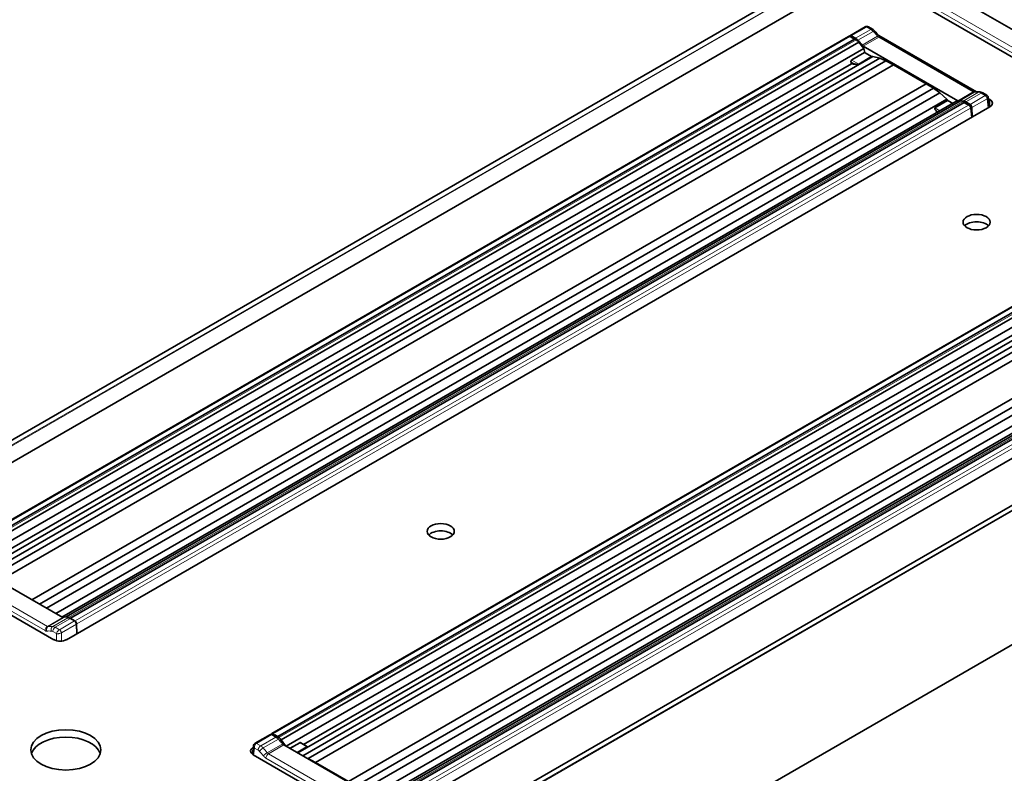
# Model space of a CAD drawing. Units: millimetres. Extents: x 35 to 2069, y 35 to 1450.
# Drawn here: x 1805 to 1860, y 330 to 372 of the extents above; entities that cross this region are included whole.
import ezdxf

# ---------------------------------------------------------------- set-up
doc = ezdxf.new("R2010")
doc.units = ezdxf.units.MM
doc.header["$LTSCALE"] = 5
doc.layers.add('Visible (ISO)', color=7, linetype='Continuous', lineweight=35)
doc.layers.add('Visible Narrow (ISO)', color=7, linetype='Continuous', lineweight=18)

msp = doc.modelspace()

# ---------------------------------------------------------------- linework, layer by layer
at = {"layer": 'Visible (ISO)'}
for p, q in [((1740.247, 311.067), (1960.059, 437.975)), ((1960.041, 436.731), (1741.57, 310.597)), ((1771.35, 293.404), (1990.652, 420.018)), ((1771.35, 285.671), (1991.161, 412.579)), ((1862.054, 369.914), (1856.768, 372.966)), ((1861.532, 368.682), (1855.08, 372.407)), ((1851.97, 371.178), (1851.124, 370.69)), ((1852.157, 371.175), (1852.38, 371.047)), ((1801.52, 342.051), (1851.048, 370.646)), ((1851.138, 370.64), (1851.233, 370.585)), ((1851.435, 370.549), (1851.201, 370.684)), ((1851.245, 370.592), (1851.228, 370.581)), ((1851.36, 370.505), (1851.228, 370.581)), ((1851.245, 370.592), (1851.482, 370.455)), ((1852.731, 370.701), (1858.139, 367.579)), ((1852.826, 370.616), (1858.066, 367.59)), ((1801.848, 341.899), (1851.373, 370.492)), ((1851.618, 370.331), (1802.045, 341.71)), ((1851.618, 370.331), (1851.899, 369.985)), ((1851.864, 370.108), (1857.104, 367.083)), ((1851.899, 369.985), (1802.362, 341.385)), ((1852.402, 369.533), (1803.005, 341.014)), ((1851.935, 369.757), (1851.227, 369.348)), ((1851.615, 369.12), (1852.324, 369.529)), ((1851.899, 369.985), (1851.962, 369.749)), ((1851.967, 369.746), (1852.322, 369.541)), ((1852.312, 369.547), (1852.402, 369.533)), ((1852.402, 369.533), (1852.792, 369.436)), ((1851.209, 369.135), (1802.753, 341.159)), ((1852.792, 369.436), (1803.284, 340.853)), ((1853.125, 369.295), (1803.572, 340.686)), ((1853.535, 369.074), (1803.969, 340.457)), ((1852.792, 369.436), (1853.125, 369.295)), ((1853.125, 369.295), (1853.535, 369.074)), ((1855.354, 368.024), (1853.535, 369.074)), ((1855.354, 368.024), (1805.788, 339.407)), ((1855.766, 367.771), (1855.354, 368.024)), ((1855.766, 367.771), (1806.213, 339.162)), ((1856.104, 367.524), (1806.596, 338.94)), ((1856.104, 367.524), (1855.766, 367.771)), ((1856.506, 367.163), (1856.104, 367.524)), ((1858.495, 367.516), (1858.719, 367.387)), ((1856.506, 367.163), (1807.109, 338.644)), ((1856.993, 367.044), (1807.456, 338.444)), ((1857.256, 367.076), (1807.683, 338.455)), ((1858.881, 366.742), (1807.704, 337.195)), ((1857.453, 366.982), (1807.928, 338.388)), ((1855.834, 366.684), (1856.543, 367.093)), ((1856.599, 367.071), (1856.506, 367.163)), ((1856.577, 367.084), (1856.82, 366.944)), ((1857.256, 367.076), (1856.993, 367.044)), ((1857.625, 366.908), (1857.388, 367.045)), ((1857.475, 366.975), (1857.608, 366.898)), ((1857.784, 366.883), (1857.55, 367.018)), ((1857.625, 366.908), (1857.608, 366.898)), ((1857.619, 366.898), (1857.721, 366.839)), ((1857.625, 366.894), (1857.625, 366.908)), ((1857.721, 366.839), (1857.721, 366.839)), ((1858.734, 367.236), (1858.734, 367.236)), ((1858.793, 367.275), (1858.858, 366.729)), ((1858.802, 367.196), (1858.881, 367.151)), ((1858.881, 366.742), (1858.854, 366.758)), ((1857.824, 366.682), (1857.824, 366.682)), ((1857.824, 366.682), (1857.885, 366.168)), ((1857.9, 366.176), (1857.885, 366.707)), ((1819.083, 331.983), (1868.611, 360.578)), ((1819.411, 331.83), (1868.936, 360.424)), ((1819.608, 331.642), (1869.181, 360.263)), ((1819.884, 331.293), (1869.462, 359.917)), ((1820.527, 330.922), (1869.964, 359.465)), ((1820.806, 330.761), (1870.354, 359.367)), ((1820.836, 331.39), (1869.567, 359.525)), ((1821.099, 330.597), (1870.688, 359.227)), ((1821.51, 330.376), (1871.098, 359.006)), ((1823.329, 329.326), (1872.917, 357.955)), ((1823.739, 329.072), (1873.328, 357.703)), ((1824.118, 328.848), (1873.667, 357.455)), ((1824.631, 328.552), (1874.069, 357.095)), ((1824.978, 328.352), (1874.556, 356.975)), ((1825.246, 328.387), (1874.819, 357.008)), ((1875.016, 356.914), (1825.491, 328.32)), ((1876.382, 356.638), (1825.205, 327.091)), ((1807.501, 338.418), (1802.215, 341.47)), ((1806.997, 337.195), (1800.544, 340.921)), ((1807.683, 338.455), (1807.488, 338.425)), ((1807.906, 338.376), (1807.819, 338.426)), ((1808.158, 338.231), (1807.924, 338.366)), ((1807.941, 338.376), (1808.074, 338.299)), ((1806.591, 337.872), (1806.591, 337.872)), ((1806.598, 337.88), (1806.598, 337.88)), ((1808.074, 338.299), (1808.057, 338.289)), ((1808.273, 337.524), (1808.258, 338.055)), ((1818.161, 331.451), (1819.007, 331.939)), ((1819.08, 331.93), (1819.314, 331.795)), ((1819.239, 331.904), (1819.256, 331.914)), ((1819.239, 331.904), (1819.476, 331.767)), ((1819.239, 331.878), (1819.239, 331.904)), ((1819.389, 331.838), (1819.256, 331.914)), ((1818.072, 331.312), (1818.013, 330.837)), ((1818.129, 331.273), (1818.129, 331.273)), ((1819.608, 331.642), (1819.851, 331.312)), ((1825, 328.339), (1819.76, 331.365)), ((1820.099, 331.169), (1820.641, 331.482)), ((1820.698, 331.47), (1821.01, 331.29)), ((1821.01, 331.29), (1821.01, 331.29)), ((1818.045, 331.225), (1818.062, 331.235)), ((1824.498, 327.091), (1818.045, 330.817)), ((1821.03, 331.253), (1820.491, 330.942)), ((1821.07, 330.608), (1821.099, 330.597)), ((1821.099, 330.597), (1821.51, 330.376)), ((1821.51, 330.376), (1823.329, 329.326))]:
    msp.add_line(p, q, dxfattribs=at)
for centre, major_axis, ratio, start_param, end_param in [((1851.196, 370.558), (-0.069, 0.133), 0.606728, 5.527171, 6.787025), ((1852.28, 370.873), (0.1, 0.173), 0.57735, 6.28311, 6.283185), ((1851.416, 370.128), (-0.23, 0.446), 0.606728, 5.120187, 5.526857), ((1851.495, 370.185), (0.182, -0.287), 0.546379, 1.740977, 2.332618), ((1850.399, 368.163), (-1.718, 3.324), 0.606691, 5.021807, 5.118173), ((1851.872, 370.276), (-0.092, 0.178), 0.606728, 1.882308, 2.385264), ((1852.263, 369.537), (0.0646, -0.0033), 0.237195, 5.931545, 6.716944), ((1851.184, 369.06), (-0.072, 0.409), 0.092422, 4.897022, 5.155679), ((1851.173, 369.123), (0.0114, 0.0481), 0.717245, 5.113055, 5.27252), ((1851.18, 369.114), (0.0474, 0.0131), 0.334287, 0.66139, 0.832074), ((1851.476, 369.139), (0.149, -0.008), 0.237195, 5.482608, 5.931545), ((1857.966, 367.417), (0.1, 0.173), 0.57735, 6.28311, 6.283185), ((1856.603, 367.032), (-0.0621, 0.0601), 0.296304, 5.413228, 6.198626), ((1857.112, 367.25), (-0.092, 0.178), 0.606728, 2.385264, 2.781878), ((1857.401, 366.775), (-0.182, 0.287), 0.546379, 5.474211, 6.065851), ((1858.329, 363.585), (-1.718, 3.324), 0.606748, 5.932463, 5.960969), ((1857.531, 366.598), (-0.23, 0.446), 0.606728, 5.526857, 5.933527), ((1857.602, 366.87), (0.0175, 0.0274), 0.543906, 0.025208, 0.618204), ((1857.778, 366.757), (-0.069, 0.133), 0.606728, 4.043327, 5.526542), ((1858.527, 366.947), (0.5, 0), 0.57735, 5.497787, 7.068583), ((1855.974, 366.542), (-0.143, 0.139), 0.296304, 6.198626, 6.647564), ((1858.147, 359.94), (-0.75, 0), 0.57735, 3.632475, 5.792303), ((1828.449, 342.794), (-0.75, 0), 0.57735, 3.632475, 5.792303), ((1807.504, 338.481), (0.0344, -0.0667), 0.606728, 5.526857, 6.038158), ((1807.806, 338.142), (-0.156, 0.302), 0.606728, 5.526857, 6.118497), ((1807.905, 337.946), (0.23, -0.446), 0.606728, 2.385264, 2.791934), ((1808.077, 338.277), (-0.0175, -0.0274), 0.543906, 4.144602, 4.701502), ((1808.152, 338.105), (0.069, -0.133), 0.606728, 0.901734, 2.384949), ((1807.35, 337.4), (0.5, 0), 0.57735, 3.926991, 5.497787), ((1819.086, 331.811), (0.081, -0.127), 0.546379, 2.332933, 3.118016), ((1807.668, 330.674), (1.937, 0), 0.57735, 0.183507, 2.958085), ((1818.236, 331.321), (-0.075, 0.13), 0.57735, 0, 0.000078), ((1819.333, 331.397), (0.269, -0.423), 0.546379, 1.925948, 2.332618), ((1818.535, 329.558), (2.012, -3.155), 0.546433, 1.827835, 1.924201), ((1819.463, 331.483), (0.156, -0.302), 0.606728, 1.793624, 2.385264), ((1819.752, 331.524), (0.107, -0.169), 0.546379, 4.971255, 5.474211), ((1820.672, 331.398), (0.0138, 0.076), 0.704242, 6.036199, 6.03697), ((1820.89, 331.272), (0.149, -0.008), 0.237195, 5.931545, 6.380483), ((1818.399, 331.021), (-0.5, 0), 0.57735, 5.497787, 7.068583)]:
    msp.add_ellipse(centre, major_axis=major_axis, ratio=ratio, start_param=start_param, end_param=end_param, dxfattribs=at)
for centre, major_axis in [((1858.147, 360.348), (0.75, 0)), ((1828.449, 343.202), (0.75, 0)), ((1807.668, 331.082), (-1.938, 0))]:
    msp.add_ellipse(centre, major_axis=major_axis, ratio=0.57735, dxfattribs=at)
for points in [[(1851.972, 371.179), (1851.973, 371.18), (1851.975, 371.181), (1851.977, 371.182)], [(1852.38, 371.046), (1852.427, 371.02), (1852.47, 370.985), (1852.51, 370.944)], [(1852.51, 370.944), (1852.588, 370.863), (1852.665, 370.778), (1852.739, 370.691)], [(1858.092, 367.578), (1858.17, 367.581), (1858.25, 367.579), (1858.331, 367.571)], [(1855.956, 366.463), (1855.96, 366.459), (1855.964, 366.455), (1855.968, 366.452)], [(1818.155, 331.447), (1818.157, 331.448), (1818.159, 331.449), (1818.161, 331.451)]]:
    msp.add_open_spline(points, degree=3, dxfattribs=at)
for points, knots in [([(1851.976, 371.182), (1851.991, 371.189), (1852.006, 371.195), (1852.038, 371.202), (1852.056, 371.203), (1852.092, 371.2), (1852.112, 371.196), (1852.139, 371.185), (1852.148, 371.18), (1852.157, 371.175)], [0.00015205, 0.00015205, 0.00015205, 0.00015205, 0.01937813, 0.01937813, 0.04004025, 0.04004025, 0.06373237, 0.06373237, 0.07584981, 0.07584981, 0.07584981, 0.07584981]), ([(1851.051, 370.648), (1851.058, 370.651), (1851.066, 370.654), (1851.084, 370.656), (1851.094, 370.655), (1851.115, 370.651), (1851.127, 370.646), (1851.138, 370.64)], [0.0015749, 0.0015749, 0.0015749, 0.0015749, 0.01438056, 0.01438056, 0.02898116, 0.02898116, 0.04649479, 0.04649479, 0.04649479, 0.04649479]), ([(1852.739, 370.691), (1852.754, 370.674), (1852.77, 370.658), (1852.799, 370.634), (1852.813, 370.624), (1852.824, 370.617)], [0, 0, 0, 0, 0.02872035, 0.02872035, 0.05559685, 0.05559685, 0.05559685, 0.05559685]), ([(1851.373, 370.492), (1851.374, 370.492), (1851.374, 370.492), (1851.374, 370.493), (1851.374, 370.493), (1851.374, 370.493), (1851.374, 370.493), (1851.374, 370.494), (1851.373, 370.495), (1851.372, 370.497), (1851.371, 370.498), (1851.368, 370.5), (1851.366, 370.501), (1851.363, 370.503), (1851.362, 370.504), (1851.36, 370.505)], [-0.01159916, -0.01159916, -0.01159916, -0.01159916, -0.01135475, -0.01135475, -0.01109385, -0.01109385, -0.01047865, -0.01047865, -0.00851837, -0.00851837, -0.00507713, -0.00507713, -0.00256578, -0.00256578, 0, 0, 0, 0]), ([(1851.935, 369.757), (1851.936, 369.758), (1851.937, 369.759), (1851.941, 369.759), (1851.943, 369.76), (1851.948, 369.759), (1851.951, 369.758), (1851.954, 369.755), (1851.955, 369.755), (1851.956, 369.754)], [-0.02152131, -0.02152131, -0.02152131, -0.02152131, -0.01927543, -0.01927543, -0.01593682, -0.01593682, -0.01065991, -0.01065991, -0.00919631, -0.00919631, -0.00919631, -0.00919631]), ([(1851.956, 369.754), (1851.959, 369.751), (1851.963, 369.748), (1851.966, 369.746), (1851.966, 369.746), (1851.966, 369.746)], [0, 0, 0, 0, 0.006469664, 0.006469664, 0.006797603, 0.006797603, 0.006797603, 0.006797603]), ([(1851.227, 369.348), (1851.223, 369.346), (1851.219, 369.343), (1851.212, 369.337), (1851.209, 369.333), (1851.2, 369.322), (1851.195, 369.312), (1851.188, 369.293), (1851.186, 369.282), (1851.185, 369.262), (1851.185, 369.251), (1851.187, 369.242)], [0, 0, 0, 0, 0.00655156, 0.00655156, 0.0130283, 0.0130283, 0.02560292, 0.02560292, 0.03823608, 0.03823608, 0.05082655, 0.05082655, 0.05082655, 0.05082655]), ([(1851.372, 369.11), (1851.345, 369.114), (1851.32, 369.118), (1851.268, 369.127), (1851.242, 369.131), (1851.215, 369.134)], [-0.09703756, -0.09703756, -0.09703756, -0.09703756, -0.04845775, -0.04845775, 0, 0, 0, 0]), ([(1851.578, 369.109), (1851.573, 369.108), (1851.568, 369.107), (1851.545, 369.104), (1851.527, 369.102), (1851.495, 369.101), (1851.48, 369.101), (1851.441, 369.102), (1851.417, 369.104), (1851.387, 369.107), (1851.379, 369.109), (1851.372, 369.11)], [-0.1070912, -0.1070912, -0.1070912, -0.1070912, -0.1004065, -0.1004065, -0.0762644, -0.0762644, -0.0536312, -0.0536312, -0.0140467, -0.0140467, 0, 0, 0, 0]), ([(1858.066, 367.59), (1858.076, 367.585), (1858.084, 367.581), (1858.092, 367.579), (1858.094, 367.578), (1858.095, 367.578)], [0, 0, 0, 0, 0.02337863, 0.02337863, 0.03578857, 0.03578857, 0.03578857, 0.03578857]), ([(1858.331, 367.571), (1858.372, 367.567), (1858.413, 367.556), (1858.466, 367.532), (1858.479, 367.525), (1858.493, 367.517)], [0, 0, 0, 0, 0.05574573, 0.05574573, 0.07610899, 0.07610899, 0.07610899, 0.07610899]), ([(1858.719, 367.387), (1858.733, 367.379), (1858.746, 367.369), (1858.767, 367.345), (1858.775, 367.331), (1858.787, 367.303), (1858.791, 367.289), (1858.793, 367.275)], [0.00003734, 0.00003734, 0.00003734, 0.00003734, 0.01944668, 0.01944668, 0.03849771, 0.03849771, 0.05557711, 0.05557711, 0.05557711, 0.05557711]), ([(1857.453, 366.982), (1857.453, 366.982), (1857.454, 366.982), (1857.454, 366.982), (1857.454, 366.982), (1857.455, 366.982), (1857.455, 366.982), (1857.457, 366.982), (1857.458, 366.982), (1857.461, 366.981), (1857.463, 366.98), (1857.467, 366.979), (1857.469, 366.978), (1857.472, 366.976), (1857.474, 366.975), (1857.475, 366.975)], [0, 0, 0, 0, 0.000190713, 0.000190713, 0.0003943, 0.0003943, 0.000874361, 0.000874361, 0.002404012, 0.002404012, 0.005089297, 0.005089297, 0.007048963, 0.007048963, 0.009051104, 0.009051104, 0.009051104, 0.009051104]), ([(1857.721, 366.839), (1857.734, 366.831), (1857.747, 366.821), (1857.769, 366.799), (1857.78, 366.786), (1857.798, 366.759), (1857.805, 366.744), (1857.817, 366.716), (1857.821, 366.701), (1857.823, 366.685), (1857.824, 366.683), (1857.824, 366.682)], [0, 0, 0, 0, 0.02044603, 0.02044603, 0.04014415, 0.04014415, 0.0592392, 0.0592392, 0.07830704, 0.07830704, 0.08079804, 0.08079804, 0.08079804, 0.08079804]), ([(1855.825, 366.657), (1855.826, 366.653), (1855.827, 366.648), (1855.832, 366.629), (1855.84, 366.612), (1855.855, 366.584), (1855.864, 366.57), (1855.891, 366.533), (1855.911, 366.509), (1855.94, 366.479), (1855.948, 366.471), (1855.956, 366.463)], [-0.1070916, -0.1070916, -0.1070916, -0.1070916, -0.1004126, -0.1004126, -0.0762689, -0.0762689, -0.0536363, -0.0536363, -0.0140603, -0.0140603, 0, 0, 0, 0]), ([(1807.928, 338.388), (1807.928, 338.388), (1807.928, 338.388), (1807.928, 338.388), (1807.928, 338.388), (1807.927, 338.388), (1807.927, 338.388), (1807.928, 338.387), (1807.928, 338.386), (1807.929, 338.384), (1807.931, 338.383), (1807.934, 338.381), (1807.935, 338.38), (1807.938, 338.378), (1807.939, 338.377), (1807.941, 338.376)], [0, 0, 0, 0, 0.000190713, 0.000190713, 0.0003943, 0.0003943, 0.000874361, 0.000874361, 0.002404011, 0.002404011, 0.005089293, 0.005089293, 0.007048958, 0.007048958, 0.009051098, 0.009051098, 0.009051098, 0.009051098]), ([(1819.049, 331.943), (1819.05, 331.946), (1819.051, 331.949), (1819.059, 331.963), (1819.068, 331.973), (1819.08, 331.981), (1819.081, 331.982), (1819.083, 331.983)], [0.01547716, 0.01547716, 0.01547716, 0.01547716, 0.02009266, 0.02009266, 0.0388396, 0.0388396, 0.0417267, 0.0417267, 0.0417267, 0.0417267]), ([(1819.411, 331.83), (1819.411, 331.83), (1819.411, 331.83), (1819.41, 331.83), (1819.41, 331.83), (1819.41, 331.83), (1819.409, 331.83), (1819.407, 331.83), (1819.406, 331.83), (1819.403, 331.831), (1819.401, 331.832), (1819.397, 331.834), (1819.395, 331.834), (1819.392, 331.836), (1819.391, 331.837), (1819.389, 331.838)], [0, 0, 0, 0, 0.000190713, 0.000190713, 0.0003943, 0.0003943, 0.000874361, 0.000874361, 0.002404012, 0.002404012, 0.005089297, 0.005089297, 0.007048963, 0.007048963, 0.009051104, 0.009051104, 0.009051104, 0.009051104]), ([(1818.072, 331.312), (1818.075, 331.334), (1818.081, 331.356), (1818.1, 331.394), (1818.113, 331.412), (1818.136, 331.434), (1818.145, 331.441), (1818.155, 331.447)], [0.00007476, 0.00007476, 0.00007476, 0.00007476, 0.0267127, 0.0267127, 0.05182957, 0.05182957, 0.06556806, 0.06556806, 0.06556806, 0.06556806]), ([(1820.641, 331.482), (1820.645, 331.484), (1820.649, 331.485), (1820.657, 331.488), (1820.661, 331.488), (1820.672, 331.488), (1820.68, 331.486), (1820.692, 331.479), (1820.697, 331.474), (1820.701, 331.468)], [-0.05095223, -0.05095223, -0.05095223, -0.05095223, -0.04438505, -0.04438505, -0.03789286, -0.03789286, -0.02528613, -0.02528613, -0.01469653, -0.01469653, -0.01469653, -0.01469653]), ([(1821.039, 331.268), (1821.038, 331.27), (1821.037, 331.272), (1821.032, 331.279), (1821.025, 331.284), (1821.013, 331.29), (1821.009, 331.291), (1821.005, 331.293)], [-0.10709161, -0.10709161, -0.10709161, -0.10709161, -0.10041257, -0.10041257, -0.07626892, -0.07626892, -0.06558421, -0.06558421, -0.06558421, -0.06558421])]:
    msp.add_open_spline(points, degree=3, knots=knots, dxfattribs=at)
at = {"layer": 'Visible Narrow (ISO)'}
for p, q in [((1740.272, 311.073), (1960.059, 437.966)), ((1960.059, 437.701), (1740.732, 311.073)), ((1740.775, 311.056), (1960.059, 437.66)), ((1771.35, 293.396), (1990.677, 420.024)), ((1991.136, 420.024), (1771.35, 293.13)), ((1771.35, 293.089), (1991.172, 420.004)), ((1991.172, 412.594), (1771.35, 285.68)), ((1861.072, 369.192), (1855.785, 372.244)), ((1861.213, 369.428), (1855.927, 372.48)), ((1852.045, 371.171), (1851.201, 370.684)), ((1852.046, 371.172), (1852.28, 371.037)), ((1801.597, 342.044), (1851.122, 370.638)), ((1851.122, 370.638), (1851.356, 370.503)), ((1852.28, 371.037), (1851.435, 370.549)), ((1852.422, 370.923), (1851.574, 370.433)), ((1851.797, 370.169), (1852.656, 370.665)), ((1851.864, 370.108), (1852.726, 370.606)), ((1852.726, 370.606), (1857.966, 367.581)), ((1851.356, 370.503), (1801.831, 341.909)), ((1851.482, 370.455), (1801.913, 341.836)), ((1851.242, 369.336), (1851.95, 369.745)), ((1851.95, 369.745), (1852.324, 369.529)), ((1851.213, 369.14), (1851.204, 369.238)), ((1851.371, 369.142), (1851.204, 369.238)), ((1851.615, 369.12), (1851.242, 369.336)), ((1857.104, 367.083), (1857.966, 367.581)), ((1857.177, 367.067), (1858.033, 367.56)), ((1858.256, 367.554), (1857.408, 367.065)), ((1858.395, 367.506), (1857.55, 367.018)), ((1858.628, 367.37), (1857.784, 366.883)), ((1858.395, 367.506), (1858.629, 367.371)), ((1857.388, 367.045), (1807.819, 338.426)), ((1857.471, 366.972), (1807.945, 338.379)), ((1808.179, 338.244), (1857.705, 366.837)), ((1856.543, 367.093), (1856.811, 366.938)), ((1857.471, 366.972), (1857.705, 366.837)), ((1858.733, 367.197), (1857.885, 366.707)), ((1858.733, 367.197), (1858.794, 366.692)), ((1858.881, 367.151), (1858.881, 366.742)), ((1808.281, 338.069), (1857.814, 366.667)), ((1856.102, 366.529), (1855.834, 366.684)), ((1855.999, 366.47), (1855.973, 366.485)), ((1857.814, 366.667), (1857.875, 366.162)), ((1868.685, 360.57), (1819.159, 331.976)), ((1819.393, 331.841), (1868.919, 360.434)), ((1819.476, 331.767), (1869.045, 360.386)), ((1825.382, 328.358), (1874.951, 356.976)), ((1825.508, 328.311), (1875.033, 356.904)), ((1875.268, 356.769), (1825.742, 328.175)), ((1875.377, 356.598), (1825.844, 328)), ((1806.518, 337.696), (1801.232, 340.748)), ((1806.659, 337.932), (1801.373, 340.984)), ((1807.501, 338.418), (1806.659, 337.932)), ((1807.527, 338.411), (1806.687, 337.926)), ((1807.782, 338.413), (1806.941, 337.928)), ((1807.924, 338.366), (1807.082, 337.88)), ((1808.179, 338.244), (1807.945, 338.379)), ((1806.578, 337.855), (1806.578, 337.855)), ((1806.607, 337.89), (1806.607, 337.89)), ((1807.316, 337.745), (1807.082, 337.88)), ((1808.158, 338.231), (1807.318, 337.746)), ((1808.258, 338.055), (1807.424, 337.574)), ((1808.296, 337.537), (1808.281, 338.069)), ((1806.537, 337.781), (1806.537, 337.781)), ((1807.143, 337.528), (1806.941, 337.644)), ((1807.154, 337.134), (1807.143, 337.528)), ((1807.437, 337.115), (1807.424, 337.574)), ((1818.236, 331.443), (1819.08, 331.93)), ((1819.239, 331.878), (1819.136, 331.938)), ((1819.393, 331.841), (1819.159, 331.976)), ((1818.469, 331.307), (1818.235, 331.442)), ((1818.469, 331.307), (1819.314, 331.795)), ((1818.608, 331.192), (1819.456, 331.682)), ((1819.691, 331.424), (1818.831, 330.928)), ((1819.76, 331.365), (1818.898, 330.867)), ((1820.656, 331.469), (1820.118, 331.158)), ((1820.656, 331.469), (1821.03, 331.253)), ((1818.045, 331.095), (1818.045, 331.225)), ((1818.126, 331.187), (1818.078, 330.798)), ((1818.327, 331.071), (1818.126, 331.187)), ((1824.138, 327.842), (1818.898, 330.867)), ((1823.997, 327.605), (1818.757, 330.631))]:
    msp.add_line(p, q, dxfattribs=at)
for centre, major_axis, ratio, start_param, end_param in [((1852.045, 371.048), (-0.075, 0.13), 0.57735, 5.498102, 6.283185), ((1852.08, 371.15), (-0.05, 0.0001), 0.58004, 5.450532, 5.498216), ((1852.28, 370.873), (0.1, 0.173), 0.57735, 0, 0.785398), ((1852.292, 370.634), (0.262, -0.427), 0.558958, 1.934114, 2.340967), ((1851.494, 368.795), (2.005, -3.16), 0.548035, 1.829132, 1.92549), ((1852.711, 370.759), (-0.114, 0.163), 0.514019, 1.803694, 2.309024), ((1851.356, 370.476), (-0.0163, -0.0281), 0.57735, 3.734588, 3.926991), ((1851.373, 370.105), (-0.267, 0.423), 0.548418, 5.426417, 5.475409), ((1851.947, 369.783), (0.0279, -0.0413), 0.525464, 5.007711, 5.458162), ((1851.169, 369.22), (0.0498, 0.0048), 0.437942, 0.740889, 1.14134), ((1851.258, 369.265), (-0.0138, -0.076), 0.704238, 3.680008, 5.198452), ((1851.178, 369.122), (0.0498, 0.0048), 0.437942, 0.740887, 0.882686), ((1852.483, 365.201), (-1.944, 3.761), 0.606775, 5.95761, 6.014896), ((1851.178, 369.122), (-0.0026, 0.0499), 0.766437, 4.91587, 5.046619), ((1851.242, 369.376), (0.025, -0.0433), 0.57735, 5.048835, 5.497787), ((1851.336, 369.124), (0.0015, 0.05), 0.753116, 4.45385, 5.109163), ((1857.966, 367.417), (0.1, 0.173), 0.57735, 0, 0.785398), ((1857.952, 367.734), (0.114, -0.163), 0.514019, 5.450876, 5.956218), ((1859.424, 364.217), (-2.005, 3.16), 0.548035, 5.881321, 5.977679), ((1858.407, 367.104), (0.262, -0.427), 0.558934, 2.341002, 2.747855), ((1858.592, 367.39), (0.0501, -0.0001), 0.574704, 5.501353, 5.549106), ((1858.628, 367.248), (-0.075, 0.13), 0.57735, 4.014257, 5.497472), ((1857.488, 366.574), (-0.267, 0.423), 0.548432, 5.475559, 5.524543), ((1857.471, 366.946), (-0.0162, -0.0281), 0.57735, 3.734588, 3.926991), ((1858.592, 367.268), (0.199, 0.018), 0.560374, 5.449467, 5.497164), ((1855.938, 366.467), (-0.0377, -0.0328), 0.295389, 1.798111, 2.453424), ((1854.577, 363.992), (-1.944, 3.761), 0.606775, 5.086541, 5.093138), ((1807.928, 337.961), (0.231, -0.444), 0.604879, 2.383154, 2.432138), ((1807.945, 338.352), (-0.0162, -0.0281), 0.57735, 3.926991, 4.119393), ((1806.659, 337.769), (-0.1, -0.173), 0.57735, 3.926991, 5.445427), ((1806.669, 337.997), (0.0248, -0.0697), 0.675928, 5.612985, 6.132316), ((1807.868, 334.451), (-1.727, 3.32), 0.605247, 5.93095, 6.035659), ((1807.071, 337.465), (-0.239, 0.441), 0.595198, 5.513978, 5.92083), ((1807.082, 337.717), (0.1, 0.173), 0.57735, 0.785398, 2.303835), ((1806.528, 337.926), (0.126, -0.244), 0.606775, 5.525412, 6.03731), ((1807.727, 334.378), (-1.626, 3.147), 0.606775, 5.932546, 6.037265), ((1806.93, 337.392), (-0.138, 0.267), 0.606775, 5.525391, 5.93257), ((1807.283, 337.767), (-0.05, 0.0001), 0.580032, 2.308558, 2.356259), ((1807.283, 337.644), (0.2, 0.004), 0.515569, 5.435672, 5.483389), ((1819.132, 331.839), (0.054, -0.104), 0.607211, 2.38463, 3.314387), ((1819.393, 331.814), (0.0162, 0.0281), 0.57735, 0.785398, 0.977801), ((1819.376, 331.423), (0.231, -0.444), 0.604877, 2.334176, 2.38316), ((1818.236, 331.321), (-0.075, 0.13), 0.57735, 5.497944, 6.283185), ((1818.272, 331.423), (-0.0501, 0.0001), 0.574704, 5.501353, 5.549106), ((1818.458, 330.892), (-0.239, 0.441), 0.595173, 5.107134, 5.513987), ((1820.656, 331.509), (-0.025, 0.0433), 0.57735, 1.907242, 2.356194), ((1820.672, 331.398), (0.0138, 0.076), 0.704242, 6.03697, 6.821598), ((1818.316, 330.819), (-0.138, 0.267), 0.606775, 5.118181, 5.525355), ((1817.299, 328.853), (-1.626, 3.147), 0.606775, 5.021837, 5.118203), ((1817.44, 328.925), (-1.727, 3.32), 0.605247, 5.020353, 5.116711), ((1818.771, 330.965), (0.183, -0.355), 0.606775, 5.021789, 5.525343), ((1818.898, 330.704), (0.1, 0.173), 0.57735, 0.785398, 2.303835), ((1818.912, 331.037), (0.083, -0.181), 0.63439, 5.050283, 5.555624)]:
    msp.add_ellipse(centre, major_axis=major_axis, ratio=ratio, start_param=start_param, end_param=end_param, dxfattribs=at)
for points, degree in [([(1852.046, 371.172), (1852.021, 371.188), (1851.996, 371.19), (1851.978, 371.18)], 3), ([(1851.122, 370.638), (1851.101, 370.65), (1851.08, 370.656), (1851.062, 370.654), (1851.048, 370.646)], 4), ([(1851.122, 370.638), (1851.126, 370.641), (1851.131, 370.642), (1851.135, 370.641), (1851.138, 370.64)], 4), ([(1852.422, 370.923), (1852.447, 370.938), (1852.47, 370.949), (1852.489, 370.953), (1852.502, 370.951), (1852.51, 370.944)], 5), ([(1852.656, 370.665), (1852.682, 370.681), (1852.705, 370.692), (1852.723, 370.698), (1852.734, 370.697), (1852.739, 370.691)], 5), ([(1852.726, 370.606), (1852.754, 370.622), (1852.782, 370.63), (1852.806, 370.627), (1852.826, 370.616)], 4), ([(1851.95, 369.745), (1851.955, 369.747), (1851.96, 369.748), (1851.964, 369.748), (1851.967, 369.746)], 4), ([(1858.033, 367.56), (1858.044, 367.567), (1858.056, 367.572), (1858.068, 367.575), (1858.08, 367.577), (1858.092, 367.578)], 5), ([(1858.256, 367.554), (1858.27, 367.562), (1858.285, 367.568), (1858.3, 367.572), (1858.316, 367.572), (1858.331, 367.571)], 5), ([(1858.395, 367.506), (1858.423, 367.522), (1858.451, 367.53), (1858.476, 367.527), (1858.495, 367.516)], 4), ([(1858.74, 367.202), (1858.735, 367.264), (1858.684, 367.342), (1858.629, 367.371)], 3), ([(1857.705, 366.837), (1857.709, 366.84), (1857.714, 366.841), (1857.718, 366.841), (1857.721, 366.839)], 4), ([(1857.814, 366.667), (1857.809, 366.713), (1857.785, 366.769), (1857.744, 366.815), (1857.705, 366.837)], 4), ([(1857.814, 366.667), (1857.819, 366.67), (1857.823, 366.674), (1857.824, 366.678), (1857.824, 366.682)], 4), ([(1806.687, 337.926), (1806.645, 337.901), (1806.61, 337.855), (1806.593, 337.792), (1806.596, 337.727), (1806.615, 337.67)], 5), ([(1806.941, 337.928), (1806.899, 337.903), (1806.863, 337.857), (1806.842, 337.794), (1806.841, 337.729), (1806.856, 337.672)], 5), ([(1808.179, 338.244), (1808.175, 338.241), (1808.171, 338.237), (1808.167, 338.233), (1808.164, 338.227)], 4), ([(1808.281, 338.069), (1808.279, 338.117), (1808.258, 338.175), (1808.219, 338.221), (1808.179, 338.244)], 4), ([(1808.281, 338.069), (1808.277, 338.066), (1808.271, 338.065), (1808.264, 338.064), (1808.258, 338.064)], 4), ([(1807.316, 337.745), (1807.346, 337.726), (1807.376, 337.694), (1807.4, 337.651), (1807.414, 337.608), (1807.417, 337.57)], 5), ([(1807.318, 337.746), (1807.357, 337.724), (1807.397, 337.678), (1807.42, 337.621), (1807.424, 337.574)], 4), ([(1819.083, 331.983), (1819.098, 331.992), (1819.117, 331.994), (1819.138, 331.988), (1819.159, 331.976)], 4), ([(1819.159, 331.976), (1819.151, 331.971), (1819.142, 331.961), (1819.137, 331.948), (1819.136, 331.938)], 4), ([(1818.126, 331.187), (1818.087, 331.225), (1818.069, 331.271), (1818.074, 331.312)], 3), ([(1818.156, 331.445), (1818.177, 331.458), (1818.205, 331.458), (1818.235, 331.442)], 3), ([(1818.469, 331.307), (1818.415, 331.276), (1818.361, 331.213), (1818.33, 331.134), (1818.327, 331.071)], 4), ([(1818.608, 331.192), (1818.564, 331.168), (1818.514, 331.131), (1818.466, 331.084), (1818.43, 331.039), (1818.411, 331.002)], 5), ([(1818.831, 330.928), (1818.787, 330.904), (1818.735, 330.868), (1818.684, 330.825), (1818.645, 330.784), (1818.622, 330.751)], 5)]:
    msp.add_open_spline(points, degree=degree, dxfattribs=at)
for points, degree, knots in [([(1852.157, 371.175), (1852.152, 371.178), (1852.146, 371.181), (1852.141, 371.183), (1852.131, 371.187), (1852.121, 371.188), (1852.11, 371.189), (1852.089, 371.189), (1852.067, 371.184), (1852.046, 371.172)], 3, [0.8473625, 0.8473625, 0.8473625, 0.8473625, 0.9942382, 0.9942382, 0.9942382, 1.2439451, 1.2439451, 1.2439451, 1.7409574, 1.7409574, 1.7409574, 1.7409574]), ([(1851.371, 369.142), (1851.379, 369.14), (1851.388, 369.138), (1851.396, 369.136), (1851.413, 369.132), (1851.431, 369.128), (1851.44, 369.127), (1851.458, 369.123), (1851.476, 369.12), (1851.486, 369.119), (1851.499, 369.116), (1851.513, 369.115), (1851.517, 369.114), (1851.526, 369.113), (1851.534, 369.112), (1851.539, 369.111), (1851.547, 369.111), (1851.555, 369.11), (1851.559, 369.11), (1851.565, 369.109), (1851.571, 369.109), (1851.574, 369.109), (1851.576, 369.109), (1851.578, 369.109)], 5, [2.405747, 2.405747, 2.405747, 2.405747, 2.405747, 2.405747, 2.752456, 2.752456, 2.752456, 3.101398, 3.101398, 3.101398, 3.437507, 3.437507, 3.437507, 3.590748, 3.590748, 3.590748, 3.743989, 3.743989, 3.743989, 3.874069, 3.874069, 3.874069, 3.952301, 3.952301, 3.952301, 3.952301, 3.952301, 3.952301]), ([(1858.719, 367.387), (1858.715, 367.389), (1858.712, 367.39), (1858.708, 367.391), (1858.701, 367.393), (1858.694, 367.393), (1858.686, 367.392), (1858.669, 367.391), (1858.65, 367.383), (1858.629, 367.371)], 3, [0.8485902, 0.8485902, 0.8485902, 0.8485902, 0.9942382, 0.9942382, 0.9942382, 1.2439451, 1.2439451, 1.2439451, 1.7409574, 1.7409574, 1.7409574, 1.7409574]), ([(1858.791, 367.274), (1858.793, 367.256), (1858.781, 367.233), (1858.753, 367.211), (1858.749, 367.208), (1858.745, 367.205), (1858.74, 367.202)], 3, [0.829118, 0.829118, 0.829118, 0.829118, 1.6198132, 1.6198132, 1.6198132, 1.7409574, 1.7409574, 1.7409574, 1.7409574]), ([(1855.973, 366.485), (1855.965, 366.492), (1855.957, 366.5), (1855.949, 366.507), (1855.934, 366.522), (1855.919, 366.538), (1855.911, 366.545), (1855.897, 366.56), (1855.884, 366.576), (1855.877, 366.583), (1855.868, 366.594), (1855.859, 366.605), (1855.856, 366.609), (1855.851, 366.616), (1855.846, 366.623), (1855.844, 366.626), (1855.839, 366.632), (1855.835, 366.639), (1855.833, 366.642), (1855.83, 366.647), (1855.828, 366.651), (1855.827, 366.653), (1855.826, 366.655), (1855.825, 366.657)], 5, [2.405648, 2.405648, 2.405648, 2.405648, 2.405648, 2.405648, 2.752347, 2.752347, 2.752347, 3.101285, 3.101285, 3.101285, 3.437391, 3.437391, 3.437391, 3.590632, 3.590632, 3.590632, 3.743873, 3.743873, 3.743873, 3.873952, 3.873952, 3.873952, 3.952181, 3.952181, 3.952181, 3.952181, 3.952181, 3.952181]), ([(1807.143, 337.528), (1807.143, 337.529), (1807.143, 337.53), (1807.144, 337.531), (1807.146, 337.54), (1807.15, 337.55), (1807.154, 337.56), (1807.163, 337.583), (1807.177, 337.608), (1807.195, 337.631), (1807.203, 337.643), (1807.212, 337.655), (1807.222, 337.666), (1807.232, 337.677), (1807.242, 337.688), (1807.252, 337.698), (1807.273, 337.717), (1807.295, 337.734), (1807.316, 337.745)], 3, [0, 0, 0, 0, 0.028284, 0.028284, 0.028284, 0.237488, 0.237488, 0.237488, 0.743273, 0.743273, 0.743273, 0.994238, 0.994238, 0.994238, 1.243945, 1.243945, 1.243945, 1.740957, 1.740957, 1.740957, 1.740957]), ([(1807.143, 337.528), (1807.144, 337.528), (1807.145, 337.527), (1807.146, 337.527), (1807.155, 337.526), (1807.164, 337.525), (1807.174, 337.524), (1807.198, 337.522), (1807.226, 337.523), (1807.255, 337.526), (1807.269, 337.528), (1807.284, 337.53), (1807.298, 337.533), (1807.313, 337.536), (1807.327, 337.539), (1807.341, 337.543), (1807.369, 337.55), (1807.395, 337.56), (1807.417, 337.57)], 3, [0, 0, 0, 0, 0.028284, 0.028284, 0.028284, 0.237488, 0.237488, 0.237488, 0.743273, 0.743273, 0.743273, 0.994238, 0.994238, 0.994238, 1.243945, 1.243945, 1.243945, 1.740957, 1.740957, 1.740957, 1.740957]), ([(1818.126, 331.187), (1818.126, 331.189), (1818.126, 331.19), (1818.125, 331.192), (1818.124, 331.203), (1818.124, 331.215), (1818.124, 331.227), (1818.124, 331.255), (1818.13, 331.285), (1818.139, 331.313), (1818.144, 331.327), (1818.15, 331.341), (1818.156, 331.354), (1818.163, 331.367), (1818.17, 331.379), (1818.179, 331.39), (1818.195, 331.412), (1818.214, 331.43), (1818.235, 331.442)], 3, [0, 0, 0, 0, 0.028284, 0.028284, 0.028284, 0.237488, 0.237488, 0.237488, 0.743273, 0.743273, 0.743273, 0.994238, 0.994238, 0.994238, 1.243945, 1.243945, 1.243945, 1.740957, 1.740957, 1.740957, 1.740957]), ([(1821.01, 331.29), (1821.01, 331.29), (1821.011, 331.289), (1821.012, 331.289), (1821.015, 331.287), (1821.018, 331.285), (1821.021, 331.283), (1821.025, 331.28), (1821.029, 331.277), (1821.031, 331.276), (1821.034, 331.273), (1821.036, 331.271), (1821.037, 331.27), (1821.038, 331.269), (1821.039, 331.268)], 5, [3.5544665, 3.5544665, 3.5544665, 3.5544665, 3.5544665, 3.5544665, 3.5906323, 3.5906323, 3.5906323, 3.7438734, 3.7438734, 3.7438734, 3.8739516, 3.8739516, 3.8739516, 3.9521809, 3.9521809, 3.9521809, 3.9521809, 3.9521809, 3.9521809])]:
    msp.add_open_spline(points, degree=degree, knots=knots, dxfattribs=at)

doc.saveas('drawing.dxf')
